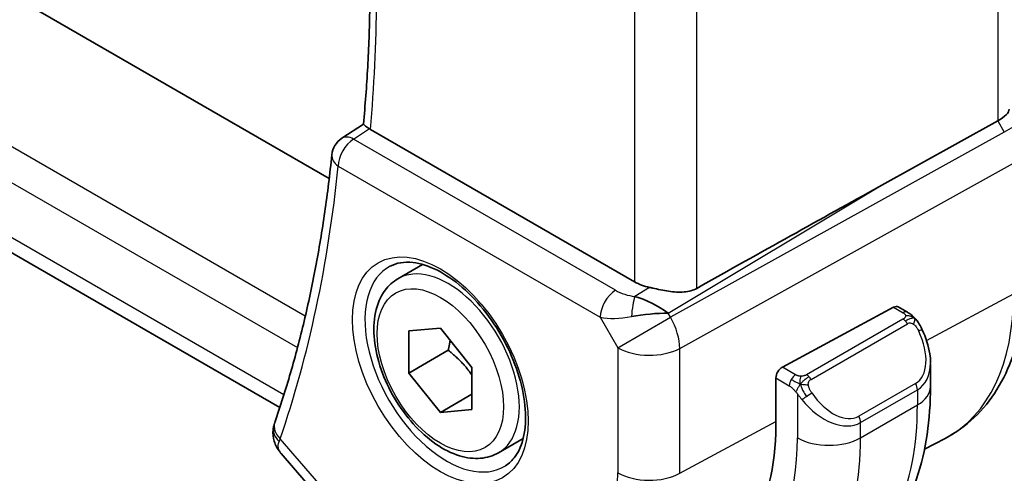
# Model space of a CAD drawing. Units: millimetres. Extents: x 14 to 2010, y 8 to 289.
# Drawn here: x 94 to 116, y 130 to 140 of the extents above; entities that cross this region are included whole.
import ezdxf

# ---------------------------------------------------------------- set-up
doc = ezdxf.new("R2010")
doc.units = ezdxf.units.MM
doc.layers.get('Defpoints').update_dxf_attribs({"lineweight": 25})
for name, color, linetype, lineweight in [('Dimension (ISO)', 7, 'Continuous', 18), ('Visible (ISO)', 7, 'Continuous', 35), ('Visible Narrow (ISO)', 7, 'Continuous', 25)]:
    doc.layers.add(name, color=color, linetype=linetype, lineweight=lineweight)
doc.styles.add('Note Text (TK)', font='txt')
doc.dimstyles.new('Default - Method 1b (TK)', dxfattribs={"dimtxt": 2.5, "dimasz": 2.5, "dimexe": 1, "dimexo": 1.5, "dimgap": 1, "dimtad": 1, "dimtoh": 1, "dimrnd": 1e-08, "dimdsep": 46, "dimtxsty": 'Note Text (TK)', "dimcen": 0.09, "dimdle": 5, "dimclrd": 100, "dimclre": 100, "dimclrt": 7, "dimadec": 1, "dimazin": 1, "dimtfac": 1, "dimtmove": 0, "dimatfit": 3, "dimfxl": 1, "dimtolj": 1, "dimlwd": -1, "dimlwe": -1, "dimarcsym": 0})

# ---------------------------------------------------------------- blocks, each defined once
blk = doc.blocks.new('*D4')
at = {"layer": 'Defpoints', "color": 0}
for p in [(107.558, 155.72), (107.705, 127.874), (127.701, 116.329)]:
    blk.add_point(p, dxfattribs=at)
at = {"layer": 'Dimension (ISO)', "color": 100}
for p, q in [((109.058, 154.854), (128.701, 143.513)), ((127.701, 141.59), (127.701, 118.829)), ((109.205, 127.008), (128.701, 115.752))]:
    blk.add_line(p, q, dxfattribs=at)
for points in [[(127.284, 141.59), (128.118, 141.59), (127.701, 144.09)], [(127.284, 118.829), (128.118, 118.829), (127.701, 116.329)]]:
    blk.add_solid(points, dxfattribs=at)
at = {"layer": 'Dimension (ISO)', "color": 7, "insert": (125.681, 128.513), "char_height": 2.5, "attachment_point": 4, "rotation": 90, "style": 'Note Text (TK)'}
blk.add_mtext('\\A1;{\\Q30.000;\\W0.816;\\H0.816x;34}', dxfattribs=at)
blk = doc.blocks.new('*D5')
at = {"layer": 'Defpoints', "color": 0}
for p in [(63.652, 158.779), (63.652, 138.694), (112.443, 130.78)]:
    blk.add_point(p, dxfattribs=at)
at = {"layer": 'Dimension (ISO)', "color": 100}
for p, q in [((63.652, 157.046), (63.652, 137.539)), ((110.278, 111.774), (65.817, 137.444)), ((112.443, 129.048), (112.443, 109.37))]:
    blk.add_line(p, q, dxfattribs=at)
for points in [[(66.026, 137.804), (65.609, 137.083), (63.652, 138.694)], [(110.486, 112.135), (110.069, 111.414), (112.443, 110.524)]]:
    blk.add_solid(points, dxfattribs=at)
at = {"layer": 'Dimension (ISO)', "color": 7, "insert": (88.066, 126.931), "char_height": 2.5, "attachment_point": 4, "rotation": 330, "style": 'Note Text (TK)'}
blk.add_mtext('\\A1;{\\Q-30.000;\\W0.816;\\H0.816x;69}', dxfattribs=at)

msp = doc.modelspace()

# ---------------------------------------------------------------- linework, layer by layer
at = {"layer": 'Visible (ISO)'}
for p, q in [((100.5503, 136.4141), (73.7282, 151.8998)), ((99.4448, 131.2843), (71.3773, 147.4891)), ((100.8362, 137.3157), (101.3169, 137.6311)), ((107.3871, 134.0999), (101.4734, 137.5141)), ((112.8495, 136.2261), (115.5138, 137.7036)), ((102.09, 134.1705), (102.6414, 134.4889)), ((108.0243, 133.4781), (108.0243, 133.4779)), ((110.6941, 132.1906), (113.1822, 133.5301)), ((113.2857, 133.538), (113.4943, 133.4176)), ((102.3311, 132.9996), (103.0382, 133.0627)), ((102.3311, 132.0568), (102.3311, 132.9996)), ((103.0382, 133.0627), (103.7453, 132.1831)), ((103.215, 132.5671), (102.3311, 132.0568)), ((114.0084, 132.2677), (114.0084, 131.7525)), ((103.0382, 131.1771), (102.3311, 132.0568)), ((103.7453, 132.1831), (103.7453, 131.2403)), ((110.5477, 130.887), (110.5477, 131.9485)), ((103.0382, 131.1771), (103.7453, 131.5854)), ((103.7453, 131.2403), (103.0382, 131.1771)), ((104.34, 130.2734), (104.8914, 130.5918)), ((113.8741, 130.3547), (114.3365, 130.5959)), ((99.4726, 130.2582), (101.0992, 128.38))]:
    msp.add_line(p, q, dxfattribs=at)
msp.add_arc((101.1064, 136.895), 0.5, 123.26707, 174.19119, dxfattribs=at)
for centre, major_axis, ratio, start_param, end_param in [((114.9682, 137.771), (0.7971, 0.2136), 0.3178372, 5.3779213, 6.1982261), ((101.8269, 137.7312), (0.5007, 0.0127), 0.595344, 3.8432012, 3.9135402), ((101.1064, 136.895), (-0.2743, 0.418), 0.5746062, 6.2804205, 6.2831126), ((87.5507, 121.0418), (35.7761, 20.6638), 0.0171245, 0.7755074, 0.9258065), ((108.0942, 134.5366), (-0.9998, -0.0313), 0.5971344, 0.7666829, 1.1714286), ((107.6643, 133.1228), (-0.9536, 0.5611), 0.4448525, 4.4655542, 5.2504478), ((113.1822, 133.3668), (0.1054, 0.17), 0.5971344, 0.0187152, 0.8041134), ((107.6643, 133.1228), (1.0802, 0.119), 0.2288863, 1.0904252, 1.8753187), ((113.0084, 132.7463), (0.7542, -1.0308), 0.6370667, 0.7163953, 0.7190011), ((110.6941, 132.0273), (-0.1054, -0.17), 0.5971344, 3.945706, 5.5165024), ((99.8057, 130.7888), (-0.4727, 0.1631), 0.729929, 0, 0.0032433), ((99.7955, 130.755), (-0.4849, 0.1219), 0.789105, 0.0036521, 0.0038492), ((105.7252, 133.6713), (3.41, -5.9063), 0.5773503, 6.0816592, 7.0685835)]:
    msp.add_ellipse(centre, major_axis=major_axis, ratio=ratio, start_param=start_param, end_param=end_param, dxfattribs=at)
for points, knots in [([(101.3168, 137.6305), (101.3562, 138.0516), (101.3878, 138.4785), (101.4353, 139.3427), (101.4512, 139.7801), (101.4673, 140.6648), (101.4675, 141.112), (101.4521, 142.0156), (101.4365, 142.472), (101.4028, 143.1337), (101.391, 143.3357), (101.3777, 143.5385)], [6.18105422, 6.18105422, 6.18105422, 6.18105422, 6.2217288, 6.2217288, 6.26240337, 6.26240337, 6.30307795, 6.30307795, 6.34375252, 6.34375252, 6.36152608, 6.36152608, 6.36152608, 6.36152608]), ([(101.4493, 137.5291), (101.4259, 137.5447), (101.4056, 137.5585), (101.3709, 137.5827), (101.3569, 137.5929), (101.3295, 137.6143), (101.3164, 137.6264), (101.3168, 137.6305)], [0, 0, 0, 0, 0.010704734, 0.010704734, 0.021574233, 0.021574233, 0.038375359, 0.038375359, 0.038375359, 0.038375359]), ([(100.6089, 136.9456), (100.5648, 136.5123), (100.5124, 136.0851), (100.3911, 135.2436), (100.3221, 134.8294), (100.1679, 134.0148), (100.0826, 133.6144), (99.8958, 132.8281), (99.7944, 132.4422), (99.5756, 131.6855), (99.4582, 131.3147), (99.333, 130.9519)], [0.11050083, 0.11050083, 0.11050083, 0.11050083, 0.15254958, 0.15254958, 0.19459832, 0.19459832, 0.23664707, 0.23664707, 0.27869581, 0.27869581, 0.32074456, 0.32074456, 0.32074456, 0.32074456]), ([(101.9167, 134.4513), (102.0584, 134.5252), (102.2286, 134.5552), (102.5935, 134.513), (102.7788, 134.4551), (103.1546, 134.2644), (103.3443, 134.1349), (103.7137, 133.8142), (103.8933, 133.6229), (104.2229, 133.1966), (104.3727, 132.9614), (104.6256, 132.4723), (104.7287, 132.2184), (104.8773, 131.7201), (104.9231, 131.4756), (104.9551, 131.0236), (104.9415, 130.8158), (104.8621, 130.4562), (104.7961, 130.3054), (104.6495, 130.1025), (104.5775, 130.0345), (104.4965, 129.983)], [3.951686, 3.951686, 3.951686, 3.951686, 4.3320719, 4.3320719, 4.6520599, 4.6520599, 4.9590237, 4.9590237, 5.2674622, 5.2674622, 5.5779245, 5.5779245, 5.8888193, 5.8888193, 6.1983829, 6.1983829, 6.5056111, 6.5056111, 6.8153699, 6.8153699, 7.0438882, 7.0438882, 7.0438882, 7.0438882]), ([(104.34, 130.2734), (104.2185, 130.2033), (104.0811, 130.162), (103.7844, 130.137), (103.6246, 130.1578), (103.2867, 130.261), (103.1084, 130.3512), (102.7592, 130.5919), (102.5888, 130.7445), (102.2765, 131.0926), (102.1346, 131.2878), (101.8915, 131.7015), (101.7902, 131.9198), (101.6374, 132.3609), (101.586, 132.5836), (101.5411, 133.0146), (101.5477, 133.2228), (101.6263, 133.6), (101.6968, 133.7705), (101.8805, 134.0173), (101.9781, 134.1059), (102.09, 134.1705)], [0.7853982, 0.7853982, 0.7853982, 0.7853982, 1.050429, 1.050429, 1.3393944, 1.3393944, 1.6674402, 1.6674402, 2.0065031, 2.0065031, 2.3429667, 2.3429667, 2.6778187, 2.6778187, 3.0140471, 3.0140471, 3.3530523, 3.3530523, 3.6827455, 3.6827455, 3.9269908, 3.9269908, 3.9269908, 3.9269908]), ([(116.1218, 134.1728), (116.1218, 133.8632), (116.1001, 133.5616), (116.0105, 132.9804), (115.9426, 132.7007), (115.7571, 132.1702), (115.6395, 131.9194), (115.352, 131.457), (115.1819, 131.2455), (114.7927, 130.8766), (114.5735, 130.7195), (114.3365, 130.5959)], [0, 0, 0, 0, 0.16201868, 0.16201868, 0.32403735, 0.32403735, 0.48605603, 0.48605603, 0.64807471, 0.64807471, 0.81009339, 0.81009339, 0.81009339, 0.81009339]), ([(108.7762, 133.9543), (108.6954, 133.9093), (108.5976, 133.882), (108.381, 133.8638), (108.2609, 133.8738), (108.0356, 133.9069), (107.9014, 133.9352), (107.7694, 133.9641), (107.746, 133.9693), (107.7227, 133.9744)], [-0.52708201, -0.52708201, -0.52708201, -0.52708201, -0.49414897, -0.49414897, -0.45917691, -0.45917691, -0.42488566, -0.42488566, -0.41759708, -0.41759708, -0.41759708, -0.41759708]), ([(113.4943, 133.4176), (113.5147, 133.4058), (113.5335, 133.3932), (113.5723, 133.3655), (113.5932, 133.3496), (113.6348, 133.3131), (113.6556, 133.2917), (113.6753, 133.2686)], [0, 0, 0, 0, 0.007807193, 0.007807193, 0.016643535, 0.016643535, 0.025839329, 0.025839329, 0.025839329, 0.025839329]), ([(113.6753, 133.2686), (113.682, 133.2607), (113.6889, 133.2525), (113.7047, 133.2324), (113.7134, 133.2203), (113.7473, 133.171), (113.7702, 133.1321), (113.803, 133.0707), (113.814, 133.0486), (113.8246, 133.0264)], [0, 0, 0, 0, 0.003167833, 0.003167833, 0.007657944, 0.007657944, 0.021147109, 0.021147109, 0.028544801, 0.028544801, 0.028544801, 0.028544801]), ([(113.8247, 133.0262), (113.9068, 132.8546), (113.9667, 132.6697), (114.0033, 132.4196), (114.0087, 132.3529), (114.0086, 132.2871)], [0, 0, 0, 0, 0.057141126, 0.057141126, 0.077735654, 0.077735654, 0.077735654, 0.077735654]), ([(114.0084, 131.7525), (114.0084, 131.3865), (113.9836, 131.0296), (113.8809, 130.3402), (113.8031, 130.0078), (113.5905, 129.3753), (113.4558, 129.075), (113.126, 128.5182), (112.9309, 128.2616), (112.4829, 127.8083), (112.23, 127.6119), (111.9551, 127.4531)], [4.71238898, 4.71238898, 4.71238898, 4.71238898, 4.86946861, 4.86946861, 5.02654825, 5.02654825, 5.18362788, 5.18362788, 5.34070751, 5.34070751, 5.49778714, 5.49778714, 5.49778714, 5.49778714]), ([(99.4505, 130.2872), (99.394, 130.3589), (99.3475, 130.442), (99.2946, 130.614), (99.2855, 130.7039), (99.2982, 130.8188), (99.3034, 130.8473), (99.3105, 130.8754)], [0.00389319, 0.00389319, 0.00389319, 0.00389319, 0.033260632, 0.033260632, 0.060443289, 0.060443289, 0.069486543, 0.069486543, 0.069486543, 0.069486543])]:
    msp.add_open_spline(points, degree=3, knots=knots, dxfattribs=at)
for points in [[(106.7552, 133.7113), (106.7553, 133.7112), (106.7553, 133.7112), (106.7553, 133.7111)], [(106.8327, 133.2834), (106.8327, 133.2834), (106.8327, 133.2833), (106.8327, 133.2832)], [(99.3105, 130.8754), (99.3157, 130.896), (99.3216, 130.9164), (99.3282, 130.9366)], [(99.4727, 130.2584), (99.4726, 130.2584), (99.4726, 130.2585), (99.4725, 130.2586)]]:
    msp.add_open_spline(points, degree=3, dxfattribs=at)
for points, weights in [([(103.2563, 132.7915), (103.2412, 132.6871), (103.215, 132.5671)], [1.04923898582, 1.0307196426, 1]), ([(103.215, 132.5671), (103.5515, 132.3017), (103.7453, 132.0079)], [1, 1.10573231101, 1.06693608051])]:
    msp.add_rational_spline(points, weights, degree=2, dxfattribs=at)
at = {"layer": 'Visible Narrow (ISO)'}
for p, q in [((100.0145, 133.3287), (70.8115, 150.189)), ((70.5567, 149.5341), (99.8405, 132.6271)), ((99.5362, 131.5697), (70.9931, 148.0491)), ((115.5138, 144.2551), (115.5138, 137.7036)), ((108.7762, 133.9543), (108.7762, 140.7405)), ((107.3871, 140.2438), (107.3871, 134.0999)), ((101.094, 137.2959), (101.4493, 137.5291)), ((115.5138, 137.7036), (115.6604, 137.4497)), ((115.9732, 137.6303), (115.6604, 137.4497)), ((106.957, 133.9109), (101.094, 137.2959)), ((115.6604, 137.4497), (108.1909, 133.3077)), ((100.7528, 136.6909), (106.6158, 133.3059)), ((108.3979, 132.6112), (115.8674, 136.7532)), ((108.1394, 133.397), (112.8495, 136.2261)), ((107.7227, 133.9744), (107.39, 133.7746)), ((113.9212, 132.7872), (115.8674, 133.835)), ((107.9705, 133.5127), (107.9705, 133.5123)), ((108.1909, 133.3077), (108.1394, 133.397)), ((113.1822, 133.5301), (113.3943, 133.4077)), ((106.6158, 133.3059), (107.0088, 132.6252)), ((107.0088, 132.6252), (108.1909, 133.3077)), ((113.3924, 133.2665), (111.2346, 132.0207)), ((111.3346, 131.9152), (113.4924, 133.161)), ((107.0088, 132.6252), (107.0088, 129.8275)), ((108.3979, 129.8135), (108.3979, 132.6112)), ((110.9901, 132.0197), (110.6941, 132.1906)), ((110.5477, 131.9485), (110.8487, 131.7747)), ((113.6741, 131.8242), (112.4013, 131.0894)), ((111.0285, 131.594), (111.0285, 130.6094)), ((112.4428, 130.95), (113.7155, 131.6849)), ((113.7155, 131.6849), (113.7155, 131.3443)), ((112.4428, 130.6094), (113.7155, 131.3443)), ((108.3979, 129.8135), (110.5477, 130.9709)), ((112.4428, 130.6094), (112.4428, 130.95)), ((101.1481, 128.6264), (99.4521, 130.5847))]:
    msp.add_line(p, q, dxfattribs=at)
for centre, major_axis, ratio, start_param, end_param in [((72.668, 157.4109), (-20.4664, 35.4489), 0.5773503, 3.8291136, 4.0079595), ((101.1064, 136.895), (0.25, 0.433), 0.5773503, 0.8203047, 2.3561945), ((101.1064, 136.895), (-0.2743, 0.418), 0.5746062, 5.4654104, 6.2804205), ((101.1064, 136.895), (-0.4974, 0.0506), 0.6374969, 0, 0.8471023), ((71.9609, 157.0027), (-20.4839, 35.4791), 0.5773503, 3.6062463, 3.81649), ((103.1747, 132.1987), (1.2903, -2.2348), 0.5773503, 3.1168974, 6.3078805), ((103.215, 132.222), (1.125, -1.9486), 0.5773503, 0, 3.1415927), ((106.9694, 133.51), (-0.25, -0.433), 0.5773503, 3.9618974, 5.4977871), ((107.2982, 134.1364), (-0.5988, 0.1612), 0.5493322, 1.1187689, 1.8697651), ((107.4023, 133.3737), (-0.0475, -0.4977), 0.1664336, 3.792105, 4.8303599), ((110.9381, 136.6809), (3.4855, -6.0371), 0.5773503, 6.2584901, 7.0685835), ((105.8667, 133.7529), (-0.725, 1.2557), 0.5773503, 4.3890605, 4.3892631), ((113.3943, 133.2444), (0.1, 0.1732), 0.5773503, 0, 0.7853982), ((107.3106, 133.7355), (1.0188, 0.22), 0.3889471, 3.8814027, 4.6323989), ((105.8667, 133.7529), (-0.725, 1.2557), 0.5773503, 4.0271451, 4.0273386), ((107.7159, 133.0334), (-0.485, 0.8745), 0.5484459, 3.936977, 4.7218706), ((113.3924, 133.1032), (-0.1, 0.1732), 0.5773503, 5.1050881, 5.4977871), ((113.3924, 133.1032), (-0.1, 0.1732), 0.5773503, 4.712389, 5.1050881), ((113.1084, 132.804), (0.5657, -0.9798), 0.5773503, 0, 1.4375338), ((113.6443, 132.9398), (0.1804, 0.0863), 0.0544843, 0.2190708, 0.9574235), ((113.6443, 132.9398), (0.1804, 0.0863), 0.0544843, 0.0019437, 0.2190708), ((107.7159, 133.0334), (1, 0), 0.5773503, 3.9269908, 5.4628806), ((113.0084, 132.7463), (0.7542, -1.0308), 0.6370667, 6.2141823, 6.9995806), ((110.9901, 131.8564), (0.1, 0.1732), 0.5773503, 0.7853982, 1.5707963), ((111.2346, 131.8574), (0.1, -0.1732), 0.5773503, 1.9634954, 2.3561945), ((110.9901, 131.8564), (0.1, 0.1732), 0.5773503, 1.5707963, 2.3561945), ((111.2346, 131.8574), (0.1, -0.1732), 0.5773503, 1.5707963, 1.9634954), ((113.5741, 131.7665), (0.1, -0.1732), 0.5773503, 0.7853982, 1.5707963), ((111.2501, 131.5576), (-0.165, -0.1131), 0.0544843, 1.4458165, 2.1841691), ((111.8356, 132.0692), (0.5657, -0.9798), 0.5773503, 4.8456515, 6.2831853), ((113.0084, 131.7525), (1, 0), 0.5773503, 5.4977871, 6.2831853), ((111.2501, 131.5576), (-0.165, -0.1131), 0.0544843, 0.7074638, 1.4458165), ((111.7356, 132.0115), (0.7542, -1.0308), 0.6370667, 4.7766485, 6.2141823), ((107.7051, 134.8144), (4.25, -7.3612), 0.5773503, 0, 0.7853982), ((99.8057, 130.7888), (-0.4727, 0.1631), 0.729929, 0.0032433, 1.0059455), ((112.3013, 131.0317), (0.1, -0.1732), 0.5773503, 0.7853982, 1.5707963), ((99.7955, 130.755), (-0.4849, 0.1219), 0.789105, 0.0038494, 0.9254315), ((100.1468, 131.0113), (0.7152, 0.7057), 0.2992726, 2.4820914, 2.5895692), ((105.7252, 133.6713), (3.75, -6.4952), 0.5773503, 5.7964687, 7.0685835), ((106.4323, 134.0795), (4.25, -7.3612), 0.5773503, 0, 0.7853982), ((111.7356, 131.0177), (1, 0), 0.5773503, 3.9269908, 5.4977871), ((103.0382, 132.1199), (2.8076, -4.863), 0.5773503, 5.4977871, 7.0685835), ((107.7159, 130.2358), (1, 0), 0.5773503, 3.9269908, 5.4628806)]:
    msp.add_ellipse(centre, major_axis=major_axis, ratio=ratio, start_param=start_param, end_param=end_param, dxfattribs=at)
for major_axis in [(-1.3902, 2.4079), (1, -1.7321)]:
    msp.add_ellipse((103.0382, 132.1199), major_axis=major_axis, ratio=0.5773503, dxfattribs=at)
for points, knots in [([(113.4511, 133.3374), (113.4508, 133.3278), (113.4479, 133.3181), (113.4427, 133.3092), (113.4375, 133.3004), (113.43, 133.2923), (113.421, 133.2852), (113.42, 133.2843), (113.4189, 133.2835), (113.4178, 133.2827), (113.4097, 133.2767), (113.4008, 133.2714), (113.3924, 133.2665)], [0.5, 0.5, 0.5, 0.5, 0.6699894, 0.6699894, 0.6699894, 0.83656608, 0.83656608, 0.83656608, 0.85622576, 0.85622576, 0.85622576, 1, 1, 1, 1]), ([(113.3943, 133.4077), (113.3999, 133.4044), (113.4057, 133.4011), (113.4114, 133.3973), (113.417, 133.3936), (113.4225, 133.3894), (113.4274, 133.3849), (113.4324, 133.3804), (113.4368, 133.3755), (113.4404, 133.3704), (113.4441, 133.3652), (113.4469, 133.3598), (113.4486, 133.3543), (113.4505, 133.3487), (113.4512, 133.343), (113.4511, 133.3374)], [0, 0, 0, 0, 0.10026775, 0.10026775, 0.10026775, 0.19847065, 0.19847065, 0.19847065, 0.29651622, 0.29651622, 0.29651622, 0.39628078, 0.39628078, 0.39628078, 0.5, 0.5, 0.5, 0.5]), ([(113.4924, 133.161), (113.5051, 133.1684), (113.5184, 133.1758), (113.5327, 133.1794), (113.5468, 133.1829), (113.5619, 133.1825), (113.5777, 133.178), (113.5946, 133.1733), (113.612, 133.1639), (113.6277, 133.1524)], [0, 0, 0, 0, 0.16464555, 0.16464555, 0.16464555, 0.3268563, 0.3268563, 0.3268563, 0.5, 0.5, 0.5, 0.5]), ([(113.6277, 133.1524), (113.6376, 133.1451), (113.6474, 133.1366), (113.6571, 133.127), (113.6666, 133.1177), (113.6759, 133.1072), (113.6849, 133.0958), (113.6934, 133.0852), (113.7013, 133.074), (113.7085, 133.0629), (113.7159, 133.0516), (113.7224, 133.0403), (113.7283, 133.0293), (113.7342, 133.0184), (113.7394, 133.0077), (113.7443, 132.9976)], [0.5, 0.5, 0.5, 0.5, 0.60524772, 0.60524772, 0.60524772, 0.707891, 0.707891, 0.707891, 0.80414857, 0.80414857, 0.80414857, 0.90207429, 0.90207429, 0.90207429, 1, 1, 1, 1]), ([(113.6471, 133.2846), (113.6588, 133.2819), (113.6679, 133.2772), (113.6753, 133.2686), (113.6753, 133.2686)], [0, 0, 0, 0, 0.33333333, 0.33440187, 0.33440187, 0.33440187, 0.33440187]), ([(111.1124, 131.9868), (111.1042, 131.9868), (111.0958, 131.9872), (111.0876, 131.9879), (111.0794, 131.9886), (111.0714, 131.9897), (111.0636, 131.9911), (111.0559, 131.9926), (111.0485, 131.9943), (111.0416, 131.9964), (111.0347, 131.9984), (111.0283, 132.0007), (111.0222, 132.0032), (111.0209, 132.0038), (111.0196, 132.0043), (111.0183, 132.0049), (111.0137, 132.0069), (111.0093, 132.0091), (111.0051, 132.0113), (110.9998, 132.014), (110.9949, 132.0169), (110.9901, 132.0197)], [0.5, 0.5, 0.5, 0.5, 0.58502424, 0.58502424, 0.58502424, 0.66947181, 0.66947181, 0.66947181, 0.75324782, 0.75324782, 0.75324782, 0.83626522, 0.83626522, 0.83626522, 0.85443497, 0.85443497, 0.85443497, 0.91835525, 0.91835525, 0.91835525, 1, 1, 1, 1]), ([(111.2346, 132.0207), (111.2305, 132.0184), (111.2264, 132.016), (111.2219, 132.0136), (111.2175, 132.0113), (111.2128, 132.0089), (111.2078, 132.0067), (111.2027, 132.0044), (111.1973, 132.0022), (111.1916, 132.0002), (111.1858, 131.9982), (111.1797, 131.9963), (111.1735, 131.9946), (111.1671, 131.993), (111.1606, 131.9915), (111.1539, 131.9904), (111.1472, 131.9892), (111.1404, 131.9884), (111.1335, 131.9878), (111.1265, 131.9872), (111.1194, 131.9869), (111.1124, 131.9868)], [0, 0, 0, 0, 0.07187067, 0.07187067, 0.07187067, 0.14250295, 0.14250295, 0.14250295, 0.21256871, 0.21256871, 0.21256871, 0.28268769, 0.28268769, 0.28268769, 0.35348445, 0.35348445, 0.35348445, 0.42564648, 0.42564648, 0.42564648, 0.5, 0.5, 0.5, 0.5]), ([(111.2747, 131.7931), (111.2737, 131.8018), (111.2734, 131.8103), (111.2736, 131.8187), (111.2738, 131.8269), (111.2745, 131.8349), (111.2759, 131.8423), (111.2773, 131.8498), (111.2792, 131.8567), (111.2818, 131.8631), (111.2843, 131.8694), (111.2875, 131.8752), (111.291, 131.8802), (111.2942, 131.8848), (111.2978, 131.8888), (111.3018, 131.8926), (111.3066, 131.8971), (111.3123, 131.9014), (111.3182, 131.9053), (111.3235, 131.9088), (111.3289, 131.9119), (111.3346, 131.9152)], [0.5, 0.5, 0.5, 0.5, 0.57172447, 0.57172447, 0.57172447, 0.6426242, 0.6426242, 0.6426242, 0.71336021, 0.71336021, 0.71336021, 0.78457822, 0.78457822, 0.78457822, 0.85049403, 0.85049403, 0.85049403, 0.92879556, 0.92879556, 0.92879556, 1, 1, 1, 1]), ([(111.3501, 131.6153), (111.3456, 131.6219), (111.3411, 131.6285), (111.3365, 131.6356), (111.3319, 131.6427), (111.3273, 131.6503), (111.3227, 131.6583), (111.3181, 131.6663), (111.3135, 131.6749), (111.3092, 131.6838), (111.3048, 131.6927), (111.3006, 131.7019), (111.2968, 131.7112), (111.293, 131.7205), (111.2895, 131.7299), (111.2865, 131.7391), (111.2835, 131.7484), (111.281, 131.7575), (111.279, 131.7665), (111.277, 131.7755), (111.2756, 131.7844), (111.2747, 131.7931)], [0, 0, 0, 0, 0.071275, 0.071275, 0.071275, 0.14246065, 0.14246065, 0.14246065, 0.21364074, 0.21364074, 0.21364074, 0.28489899, 0.28489899, 0.28489899, 0.35632005, 0.35632005, 0.35632005, 0.42799051, 0.42799051, 0.42799051, 0.5, 0.5, 0.5, 0.5]), ([(110.8487, 131.7747), (110.8535, 131.7719), (110.8627, 131.7657), (110.8742, 131.7565), (110.8817, 131.7505), (110.8903, 131.7434), (110.8994, 131.7354), (110.9073, 131.7285), (110.9157, 131.7209), (110.9241, 131.7128), (110.9322, 131.7051), (110.9403, 131.6968), (110.9482, 131.6883), (110.9563, 131.6797), (110.9641, 131.6708), (110.9716, 131.6622), (110.9797, 131.6529), (110.9875, 131.6438), (110.9946, 131.6355)], [0, 0, 0, 0, 0.19035453, 0.19035453, 0.19035453, 0.31386322, 0.31386322, 0.31386322, 0.42140608, 0.42140608, 0.42140608, 0.52396797, 0.52396797, 0.52396797, 0.62813475, 0.62813475, 0.62813475, 0.74172688, 0.74172688, 0.74172688, 0.74172688]), ([(110.9946, 131.6355), (111.0019, 131.6268), (111.0085, 131.619), (111.0141, 131.6122), (111.0205, 131.6043), (111.0255, 131.598), (111.0285, 131.5941)], [0.74172688, 0.74172688, 0.74172688, 0.74172688, 0.86054632, 0.86054632, 0.86054632, 1, 1, 1, 1]), ([(111.0285, 131.5941), (111.0295, 131.5929), (111.031, 131.5909), (111.033, 131.5882), (111.0374, 131.5825), (111.0439, 131.5738), (111.0517, 131.5636), (111.0575, 131.556), (111.064, 131.5477), (111.0707, 131.5391), (111.0771, 131.531), (111.0836, 131.5226), (111.0899, 131.5146), (111.0968, 131.5058), (111.1034, 131.4974), (111.1092, 131.4901), (111.1188, 131.4782), (111.1261, 131.4691), (111.1288, 131.4658)], [0.00000014, 0.00000014, 0.00000014, 0.00000014, 0.09424462, 0.09424462, 0.09424462, 0.29608497, 0.29608497, 0.29608497, 0.44613462, 0.44613462, 0.44613462, 0.58843853, 0.58843853, 0.58843853, 0.74422937, 0.74422937, 0.74422937, 1, 1, 1, 1])]:
    msp.add_open_spline(points, degree=3, knots=knots, dxfattribs=at)
for points in [[(113.6471, 133.2846), (113.6306, 133.298), (113.5981, 133.3192), (113.5265, 133.3397), (113.4743, 133.3399), (113.4511, 133.3374)], [(113.6471, 133.2846), (113.6443, 133.2911), (113.6368, 133.304), (113.6187, 133.3256), (113.5897, 133.3521), (113.5443, 133.386), (113.5114, 133.4077), (113.4943, 133.4176)], [(113.6471, 133.2846), (113.6354, 133.2872), (113.6083, 133.288), (113.5308, 133.2681), (113.4723, 133.2378), (113.4465, 133.2229)], [(113.6471, 133.2846), (113.6519, 133.2737), (113.6573, 133.2526), (113.6483, 133.2079), (113.6346, 133.171), (113.6277, 133.1524)], [(113.6471, 133.2846), (113.657, 133.2765), (113.6767, 133.2583), (113.7077, 133.2212), (113.7437, 133.1687), (113.7859, 133.0965), (113.8082, 133.0501), (113.8193, 133.0262)], [(111.0986, 131.8128), (111.0901, 131.8147), (111.0729, 131.8191), (111.0451, 131.8285), (111.0133, 131.8419), (110.9749, 131.8614), (110.9312, 131.8877), (110.9044, 131.9058), (110.8901, 131.9141)], [(111.0986, 131.8128), (111.0853, 131.7958), (111.0614, 131.7626), (111.0242, 131.6941), (111.0017, 131.6516), (110.9946, 131.6355)], [(111.0986, 131.8128), (111.0949, 131.8336), (111.0914, 131.8717), (111.0974, 131.937), (111.108, 131.9734), (111.1124, 131.9868)], [(111.0986, 131.8128), (111.1043, 131.8201), (111.1163, 131.8346), (111.1364, 131.8572), (111.16, 131.8812), (111.1885, 131.9074), (111.2221, 131.9347), (111.2567, 131.9588), (111.2776, 131.9707), (111.2887, 131.9771)], [(111.0986, 131.8128), (111.1157, 131.809), (111.1483, 131.8037), (111.2106, 131.7998), (111.2551, 131.7964), (111.2747, 131.7931)], [(111.0986, 131.8128), (111.1002, 131.8039), (111.1041, 131.7856), (111.1128, 131.7551), (111.1257, 131.7199), (111.1444, 131.6779), (111.1708, 131.6285), (111.2029, 131.5782), (111.2244, 131.5497), (111.2357, 131.5346)], [(99.4725, 130.2586), (99.4132, 130.3278), (99.3901, 130.4183), (99.427, 130.5226)]]:
    msp.add_open_spline(points, degree=3, dxfattribs=at)

# ---------------------------------------------------------------- dimensions: what is measured, and where the dimension line sits
at = {"layer": 'Dimension (ISO)', "color": 100}
for base, p1, p2, angle, text, override, picture, middle in [((63.6524, 138.6935), (112.4428, 130.7797), (63.6524, 158.7785), 330, '{\\Q-30.000;\\W0.816;\\H0.816x;<>}', {"dimtoh": 0, "dimdec": 2, "dimlfac": 1.226599, "dimtp": 0, "dimtm": 0, "dimtdec": 2, "dimtofl": 0, "dimatfit": 1}, '*D5', (88.0476, 124.609)), ((127.7011, 116.3294), (107.5577, 155.7202), (107.7051, 127.8741), 90, '{\\Q30.000;\\W0.816;\\H0.816x;<>}', {"dimtoh": 0, "dimdec": 2, "dimlfac": 1.221, "dimtp": 0, "dimtm": 0, "dimtdec": 2, "dimtofl": 0, "dimatfit": 1}, '*D4', (127.7011, 130.2099))]:
    dim = msp.add_linear_dim(base=base, p1=p1, p2=p2, angle=angle, text=text, dimstyle='Default - Method 1b (TK)', override=override, dxfattribs=at)
    dim.commit()
    dim.dimension.update_dxf_attribs({"geometry": picture, "text_midpoint": middle, "dimtype": 160})

doc.saveas('drawing.dxf')
